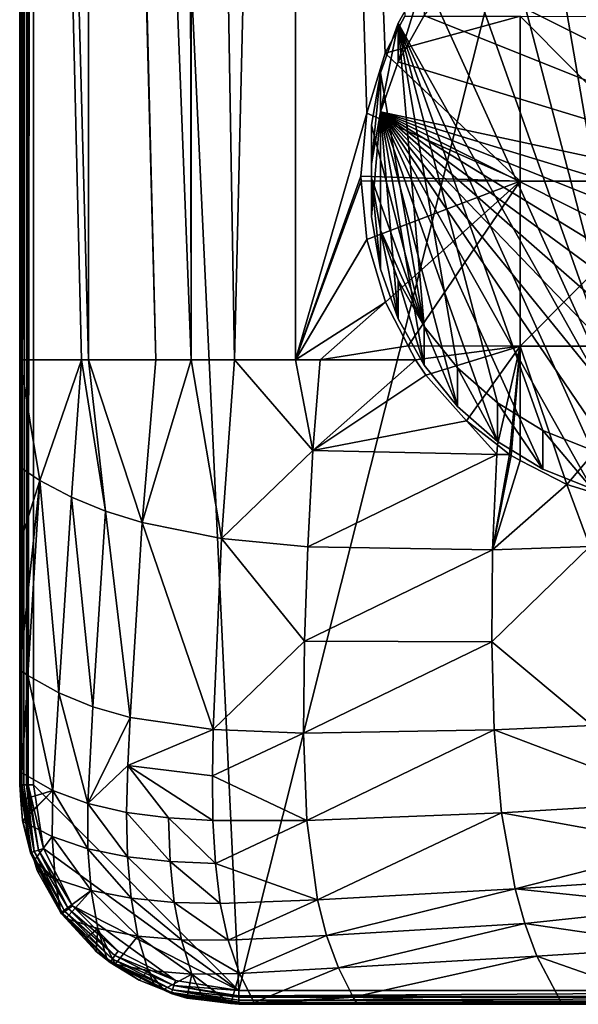
# Model space of a CAD drawing. Extents: x -178 to 178, y -160 to 40.
# Drawn here: x -24 to -4, y -160 to -124 of the extents above; entities that cross this region are included whole.
import ezdxf

# ---------------------------------------------------------------- set-up
doc = ezdxf.new("R2010")
doc.units = 0
doc.header["$MEASUREMENT"] = 0
doc.layers.add('L1', color=7, linetype='Continuous')
doc.layers.add('L4', color=7, linetype='Continuous')

msp = doc.modelspace()

# ---------------------------------------------------------------- linework, layer by layer
at = {"layer": 'L1', "color": 7}
for points in [[(-24.25, 0, 94.5), (-24.25004, -42.25005, 88.99994), (-24.25, -151.5, 94.5)], [(-24.21194, -151.5, 94.69134), (-24.18301, 0, 94.75), (-24.25, 0, 94.5)], [(-24.21194, -151.5, 94.69134), (-24.25, 0, 94.5), (-24.25, -151.5, 94.5)], [(-24.17591, -151.5, 94.74526), (-24.18301, 0, 94.75), (-24.21194, -151.5, 94.69134)], [(-24.17591, -151.5, 94.74526), (-24, 0, 94.93301), (-24.18301, 0, 94.75)], [(-24.10355, -151.5, 94.85355), (-24, 0, 94.93301), (-24.17591, -151.5, 94.74526)], [(-23.99526, -151.5, 94.92592), (-24, 0, 94.93301), (-24.10355, -151.5, 94.85355)], [(-23.99526, -151.5, 94.92592), (-23.75, 0, 95), (-24, 0, 94.93301)], [(-23.94134, -151.5, 94.96194), (-23.75, 0, 95), (-23.99526, -151.5, 94.92592)], [(-23.94134, -151.5, 94.96194), (-23.75, -151.5, 95), (-23.75, 0, 95)], [(-16.25, -159, 95), (23.75, 0, 95), (-23.75, 0, 95)], [(-16.25, -159, 95), (-23.75, 0, 95), (-23.75, -151.5, 95)], [(16.25, -159, 95), (23.75, 0, 95), (-16.25, -159, 95)], [(-21.74084, -136, 85.54644), (-24.25004, -42.25005, 88.99994), (-21.74084, -42.25, 85.54644)], [(-21.99351, -136, 85.89421), (-24.25001, -136.0001, 88.99998), (-24.25004, -42.25005, 88.99994)], [(-21.99351, -136, 85.89421), (-24.25004, -42.25005, 88.99994), (-21.74084, -136, 85.54644)], [(-24.25, -151.5, 94.5), (-24.25004, -42.25005, 88.99994), (-24.25001, -136.0001, 88.99998)], [(-21.74084, -136, 85.54644), (-21.74084, -42.25, 85.54644), (-19.28384, -136, 83.44729)], [(-19.28384, -136, 83.44729), (-21.74084, -42.25, 85.54644), (-21.6285, -42.25, 85.45046)], [(-19.28384, -136, 83.44729), (-21.6285, -42.25, 85.45046), (-17.9853, -136, 82.33788)], [(-17.9853, -136, 82.33788), (-21.6285, -42.25, 85.45046), (-18.13577, -42.25, 82.46643)], [(-17.9853, -136, 82.33788), (-18.13577, -42.25, 82.46643), (-17.9853, -42.25, 82.33788)], [(-17.9853, -136, 82.33788), (-17.9853, -42.25, 82.33788), (-16.40284, -136, 81.53097)], [(-16.40284, -136, 81.53097), (-17.9853, -42.25, 82.33788), (-14.18236, -42.25001, 80.39864)], [(-16.40284, -136, 81.53097), (-14.18236, -42.25001, 80.39864), (-14.18232, -136, 80.39872)], [(-10.18661, -123.4613, 79.1222), (-10.91148, -124.8141, 79.31689), (-14.18236, -42.25001, 80.39864)], [(-14.18236, -42.25001, 80.39864), (-10.91148, -124.8141, 79.31689), (-11.57275, -126.9943, 79.51055)], [(-14.18236, -42.25001, 80.39864), (-11.57275, -126.9943, 79.51055), (-14.18232, -136, 80.39872)], [(-5.978734, -123.4648, 78.69773), (-10.91148, -124.8141, 79.31689), (-10.18661, -123.4613, 79.1222)], [(-5.978734, -123.4648, 78.69773), (-5.978734, -129.4759, 78.95897), (-10.91148, -124.8141, 79.31689)], [(-5.978734, -123.4648, 78.69773), (-0.000001, -123.467, 78.45635), (0, -129.4781, 78.72929)], [(0, -129.4781, 78.72929), (-5.978734, -129.4759, 78.95897), (-5.978734, -123.4648, 78.69773)], [(-5.978734, -129.4759, 78.95897), (-11.57275, -126.9943, 79.51055), (-10.91148, -124.8141, 79.31689)], [(-14.18232, -136, 80.39872), (-11.57275, -126.9943, 79.51055), (-11.79999, -129.2966, 79.57999)], [(-5.978734, -129.4759, 78.95897), (-11.79999, -129.2966, 79.57999), (-11.57275, -126.9943, 79.51055)], [(-14.18232, -136, 80.39872), (-11.79999, -129.2966, 79.57999), (-11.78341, -129.47, 79.57492)], [(-11.78341, -129.47, 79.57492), (-11.57958, -131.6031, 79.51257), (-14.18232, -136, 80.39872)], [(-11.78341, -129.47, 79.57492), (-11.79999, -129.2966, 79.57999), (-5.978734, -129.4759, 78.95897)], [(-11.57958, -131.6031, 79.51257), (-11.78341, -129.47, 79.57492), (-5.978734, -129.4759, 78.95897)], [(-5.978734, -129.4759, 78.95897), (-10.90184, -133.8898, 79.31466), (-11.57958, -131.6031, 79.51257)], [(-5.978734, -129.4759, 78.95897), (-10.06675, -135.4879, 79.09058), (-10.90184, -133.8898, 79.31466)], [(-5.978733, -135.4914, 78.74919), (-10.06675, -135.4879, 79.09058), (-5.978734, -129.4759, 78.95897)], [(0, -129.4781, 78.72929), (-5.978733, -135.4914, 78.74919), (-5.978734, -129.4759, 78.95897)], [(0, -135.493, 78.57861), (-5.978733, -135.4914, 78.74919), (0, -129.4781, 78.72929)], [(-14.18232, -136, 80.39872), (-11.57958, -131.6031, 79.51257), (-10.90184, -133.8898, 79.31466)], [(-14.18232, -136, 80.39872), (-10.90184, -133.8898, 79.31466), (-13.28301, -136, 80.11559)], [(-13.28301, -136, 80.11559), (-10.90184, -133.8898, 79.31466), (-10.06675, -135.4879, 79.09058)], [(-13.28301, -136, 80.11559), (-10.06675, -135.4879, 79.09058), (-9.799114, -136, 79.01876)], [(-5.978733, -135.4914, 78.74919), (-9.799114, -136, 79.01876), (-10.06675, -135.4879, 79.09058)], [(-9.419074, -136.549, 78.92897), (-9.799114, -136, 79.01876), (-5.978733, -135.4914, 78.74919)], [(-5.978733, -135.4914, 78.74919), (-7.940055, -138.2156, 78.65782), (-9.419074, -136.549, 78.92897)], [(-5.978733, -135.4914, 78.74919), (-6.809946, -139.1004, 78.52039), (-7.940055, -138.2156, 78.65782)], [(-6.373218, -139.4423, 78.46727), (-6.809946, -139.1004, 78.52039), (-5.978733, -135.4914, 78.74919)], [(-5.978733, -135.4914, 78.74919), (-6.31294, -139.4895, 78.45994), (-6.373218, -139.4423, 78.46727)], [(-5.978733, -135.4914, 78.74919), (-5.978548, -139.6628, 78.43412), (-6.31294, -139.4895, 78.45994)], [(-4.275694, -140.5452, 78.30258), (-5.978548, -139.6628, 78.43412), (-5.978733, -135.4914, 78.74919)], [(0, -135.493, 78.57861), (-4.275694, -140.5452, 78.30258), (-5.978733, -135.4914, 78.74919)], [(-3.368135, -140.8156, 78.26363), (-4.275694, -140.5452, 78.30258), (0, -135.493, 78.57861)], [(-24.25002, -139.9068, 88.99997), (-24.25001, -136.0001, 88.99998), (-23.51277, -140.394, 87.82035)], [(-24.25, -151.5, 94.5), (-24.25001, -136.0001, 88.99998), (-24.25002, -139.9068, 88.99997)], [(-23.51277, -140.394, 87.82035), (-24.25001, -136.0001, 88.99998), (-21.99351, -136, 85.89421)], [(-23.51277, -140.394, 87.82035), (-21.99351, -136, 85.89421), (-22.36002, -141.0067, 86.28976)], [(-22.36002, -141.0067, 86.28976), (-21.99351, -136, 85.89421), (-21.11236, -141.5156, 84.95774)], [(-21.99351, -136, 85.89421), (-21.74084, -136, 85.54644), (-21.11236, -141.5156, 84.95774)], [(-21.74084, -136, 85.54644), (-19.28384, -136, 83.44729), (-19.77798, -141.9298, 83.80718)], [(-21.11236, -141.5156, 84.95774), (-21.74084, -136, 85.54644), (-19.77798, -141.9298, 83.80718)], [(-19.77798, -141.9298, 83.80718), (-19.28384, -136, 83.44729), (-17.9853, -136, 82.33788)], [(-16.88003, -142.5078, 81.98551), (-19.77798, -141.9298, 83.80718), (-17.9853, -136, 82.33788)], [(-16.88003, -142.5078, 81.98551), (-17.9853, -136, 82.33788), (-16.40284, -136, 81.53097)], [(-16.88003, -142.5078, 81.98551), (-16.40284, -136, 81.53097), (-13.54791, -139.2963, 80.27179)], [(-13.54791, -139.2963, 80.27179), (-16.40284, -136, 81.53097), (-14.18232, -136, 80.39872)], [(-13.54791, -139.2963, 80.27179), (-14.18232, -136, 80.39872), (-13.28301, -136, 80.11559)], [(-13.28301, -136, 80.11559), (-9.799114, -136, 79.01876), (-13.54791, -139.2963, 80.27179)], [(-13.54791, -139.2963, 80.27179), (-9.799114, -136, 79.01876), (-9.419074, -136.549, 78.92897)], [(-13.54791, -139.2963, 80.27179), (-9.419074, -136.549, 78.92897), (-7.940055, -138.2156, 78.65782)], [(-6.837023, -139.4525, 78.54281), (-13.54791, -139.2963, 80.27179), (-7.940055, -138.2156, 78.65782)], [(-6.837023, -139.4525, 78.54281), (-7.940055, -138.2156, 78.65782), (-6.809946, -139.1004, 78.52039)], [(-13.73397, -142.8146, 80.68296), (-16.88003, -142.5078, 81.98551), (-13.54791, -139.2963, 80.27179)], [(-13.73397, -142.8146, 80.68296), (-13.54791, -139.2963, 80.27179), (-6.837023, -139.4525, 78.54281)], [(-6.373218, -139.4423, 78.46727), (-6.837023, -139.4525, 78.54281), (-6.809946, -139.1004, 78.52039)], [(-6.837023, -139.4525, 78.54281), (-6.986162, -142.9305, 79.03124), (-13.73397, -142.8146, 80.68296)], [(-6.837023, -139.4525, 78.54281), (-6.373218, -139.4423, 78.46727), (-6.986162, -142.9305, 79.03124)], [(-6.986162, -142.9305, 79.03124), (-6.373218, -139.4423, 78.46727), (-6.31294, -139.4895, 78.45994)], [(-6.986162, -142.9305, 79.03124), (-6.31294, -139.4895, 78.45994), (-5.978548, -139.6628, 78.43412)], [(-5.978548, -139.6628, 78.43412), (-4.275694, -140.5452, 78.30258), (-6.986162, -142.9305, 79.03124)], [(-23.51277, -140.394, 87.82035), (-24.25002, -142.6875, 88.99997), (-24.25002, -139.9068, 88.99997)], [(-24.25002, -139.9068, 88.99997), (-24.25002, -142.6875, 88.99997), (-24.25, -151.5, 94.5)], [(-23.51277, -140.394, 87.82035), (-24.25001, -147.2972, 88.99998), (-24.25002, -142.6875, 88.99997)], [(-23.95187, -147.5039, 88.50258), (-24.25001, -147.2972, 88.99998), (-23.51277, -140.394, 87.82035)], [(-23.95187, -147.5039, 88.50258), (-23.51277, -140.394, 87.82035), (-22.826, -148.1459, 86.91576)], [(-22.826, -148.1459, 86.91576), (-23.51277, -140.394, 87.82035), (-22.36002, -141.0067, 86.28976)], [(-6.986162, -142.9305, 79.03124), (-4.275694, -140.5452, 78.30258), (-3.440738, -142.801, 78.56423)], [(-3.368135, -140.8156, 78.26363), (-3.440738, -142.801, 78.56423), (-4.275694, -140.5452, 78.30258)], [(-22.826, -148.1459, 86.91576), (-22.36002, -141.0067, 86.28976), (-21.57985, -148.6565, 85.58058)], [(-22.36002, -141.0067, 86.28976), (-21.11236, -141.5156, 84.95774), (-21.57985, -148.6565, 85.58058)], [(-21.57985, -148.6565, 85.58058), (-21.11236, -141.5156, 84.95774), (-20.21598, -149.0385, 84.49169)], [(-21.11236, -141.5156, 84.95774), (-19.77798, -141.9298, 83.80718), (-20.21598, -149.0385, 84.49169)], [(-20.21598, -149.0385, 84.49169), (-19.77798, -141.9298, 83.80718), (-17.18857, -149.475, 82.94089)], [(-17.18857, -149.475, 82.94089), (-19.77798, -141.9298, 83.80718), (-16.88003, -142.5078, 81.98551)], [(-13.84951, -146.2559, 81.24168), (-17.18857, -149.475, 82.94089), (-16.88003, -142.5078, 81.98551)], [(-13.84951, -146.2559, 81.24168), (-16.88003, -142.5078, 81.98551), (-13.73397, -142.8146, 80.68296)], [(-24.25, -151.5, 94.5), (-24.25002, -142.6875, 88.99997), (-24.25001, -147.2972, 88.99998)], [(-13.73397, -142.8146, 80.68296), (-6.986162, -142.9305, 79.03124), (-13.84951, -146.2559, 81.24168)], [(-6.986162, -142.9305, 79.03124), (-3.440738, -142.801, 78.56423), (-7.016958, -146.2792, 79.76726)], [(-7.016958, -146.2792, 79.76726), (-3.440738, -142.801, 78.56423), (-3.349882, -149.3318, 80.35523)], [(-13.84951, -146.2559, 81.24168), (-6.986162, -142.9305, 79.03124), (-7.016958, -146.2792, 79.76726)], [(-13.88498, -149.6097, 81.96792), (-17.18857, -149.475, 82.94089), (-13.84951, -146.2559, 81.24168)], [(-13.84951, -146.2559, 81.24168), (-7.016958, -146.2792, 79.76726), (-13.88498, -149.6097, 81.96792)], [(-13.88498, -149.6097, 81.96792), (-7.016958, -146.2792, 79.76726), (-6.924874, -149.4936, 80.76037)], [(-7.016958, -146.2792, 79.76726), (-3.349882, -149.3318, 80.35523), (-6.924874, -149.4936, 80.76037)], [(-24.16563, -151.0525, 88.85581), (-24.25001, -150.9922, 88.99999), (-24.25001, -147.2972, 88.99998)], [(-23.95187, -147.5039, 88.50258), (-24.16563, -151.0525, 88.85581), (-24.25001, -147.2972, 88.99998)], [(-24.25, -151.5, 94.5), (-24.25001, -147.2972, 88.99998), (-24.25001, -150.9922, 88.99999)], [(-23.04397, -151.6991, 87.26018), (-24.16563, -151.0525, 88.85581), (-23.95187, -147.5039, 88.50258)], [(-22.826, -148.1459, 86.91576), (-23.04397, -151.6991, 87.26018), (-23.95187, -147.5039, 88.50258)], [(-22.826, -148.1459, 86.91576), (-21.76387, -152.1726, 85.99602), (-23.04397, -151.6991, 87.26018)], [(-21.57985, -148.6565, 85.58058), (-21.76387, -152.1726, 85.99602), (-22.826, -148.1459, 86.91576)], [(-21.57985, -148.6565, 85.58058), (-20.21598, -149.0385, 84.49169), (-21.76387, -152.1726, 85.99602)], [(-21.76387, -152.1726, 85.99602), (-20.21598, -149.0385, 84.49169), (-20.30353, -150.7916, 84.70877)], [(-20.21598, -149.0385, 84.49169), (-17.18857, -149.475, 82.94089), (-20.30353, -150.7916, 84.70877)], [(-0.00005, -152.11, 81.58083), (-6.924874, -149.4936, 80.76037), (-3.349882, -149.3318, 80.35523)], [(-20.30353, -150.7916, 84.70877), (-17.18857, -149.475, 82.94089), (-17.21738, -151.164, 83.28084)], [(-13.88498, -149.6097, 81.96792), (-17.21738, -151.164, 83.28084), (-17.18857, -149.475, 82.94089)], [(-13.76896, -152.798, 83.01113), (-17.21738, -151.164, 83.28084), (-13.88498, -149.6097, 81.96792)], [(-13.88498, -149.6097, 81.96792), (-6.924874, -149.4936, 80.76037), (-13.76896, -152.798, 83.01113)], [(-6.662935, -152.5224, 82.10886), (-13.76896, -152.798, 83.01113), (-6.924874, -149.4936, 80.76037)], [(-6.662935, -152.5224, 82.10886), (-6.924874, -149.4936, 80.76037), (-0.00005, -152.11, 81.58083)], [(-21.76387, -152.1726, 85.99602), (-20.30353, -150.7916, 84.70877), (-20.34895, -152.4988, 85.01396)], [(-20.34895, -152.4988, 85.01396), (-20.30353, -150.7916, 84.70877), (-18.81978, -152.7002, 84.2709)], [(-17.19758, -152.7999, 83.72251), (-18.81978, -152.7002, 84.2709), (-20.30353, -150.7916, 84.70877)], [(-20.30353, -150.7916, 84.70877), (-17.21738, -151.164, 83.28084), (-17.19758, -152.7999, 83.72251)], [(-24.20487, -152.0526, 88.99987), (-24.25002, -151.5, 88.99995), (-24.16563, -151.0525, 88.85581)], [(-24.16563, -151.0525, 88.85581), (-24.25002, -151.5, 88.99995), (-24.25001, -151.2559, 88.99999)], [(-24.16563, -151.0525, 88.85581), (-24.25001, -151.2559, 88.99999), (-24.25001, -150.9922, 88.99999)], [(-24.25001, -151.2559, 88.99999), (-24.25, -151.5, 94.5), (-24.25001, -150.9922, 88.99999)], [(-23.04397, -151.6991, 87.26018), (-24.20487, -152.0526, 88.99987), (-24.16563, -151.0525, 88.85581)], [(-13.76896, -152.798, 83.01113), (-17.19758, -152.7999, 83.72251), (-17.21738, -151.164, 83.28084)], [(-24.25001, -151.2559, 88.99999), (-24.25002, -151.5, 88.99995), (-24.25, -151.5, 94.5)], [(-24.20487, -152.0526, 88.99987), (-24.25, -151.5, 94.5), (-24.25002, -151.5, 88.99995)], [(-24.14385, -152.7993, 88.99977), (-23.85845, -153.9721, 94.5), (-24.25, -151.5, 94.5)], [(-24.14385, -152.7993, 88.99977), (-24.25, -151.5, 94.5), (-24.20487, -152.0526, 88.99987)], [(-23.82226, -153.9604, 94.69134), (-24.21194, -151.5, 94.69134), (-24.25, -151.5, 94.5)], [(-24.25, -151.5, 94.5), (-23.85845, -153.9721, 94.5), (-23.82226, -153.9604, 94.69134)], [(-23.82226, -153.9604, 94.69134), (-24.17591, -151.5, 94.74526), (-24.21194, -151.5, 94.69134)], [(-23.71917, -153.9269, 94.85355), (-24.10355, -151.5, 94.85355), (-24.17591, -151.5, 94.74526)], [(-23.71917, -153.9269, 94.85355), (-24.17591, -151.5, 94.74526), (-23.82226, -153.9604, 94.69134)], [(-23.99526, -151.5, 94.92592), (-24.10355, -151.5, 94.85355), (-23.71917, -153.9269, 94.85355)], [(-23.5649, -153.8768, 94.96194), (-23.94134, -151.5, 94.96194), (-23.99526, -151.5, 94.92592)], [(-23.5649, -153.8768, 94.96194), (-23.99526, -151.5, 94.92592), (-23.71917, -153.9269, 94.85355)], [(-23.38292, -153.8176, 95), (-23.75, -151.5, 95), (-23.94134, -151.5, 94.96194)], [(-23.38292, -153.8176, 95), (-23.94134, -151.5, 94.96194), (-23.5649, -153.8768, 94.96194)], [(-23.75, -151.5, 95), (-23.38292, -153.8176, 95), (-16.25, -159, 95)], [(-24.14385, -152.7993, 88.99977), (-24.20487, -152.0526, 88.99987), (-23.04397, -151.6991, 87.26018)], [(-24.13496, -152.8298, 88.99977), (-24.14385, -152.7993, 88.99977), (-23.04397, -151.6991, 87.26018)], [(-23.06725, -153.3821, 87.61169), (-24.13496, -152.8298, 88.99977), (-23.04397, -151.6991, 87.26018)], [(-23.06725, -153.3821, 87.61169), (-23.04397, -151.6991, 87.26018), (-21.75796, -153.8237, 86.40862)], [(-21.75796, -153.8237, 86.40862), (-23.04397, -151.6991, 87.26018), (-21.76387, -152.1726, 85.99602)], [(-21.75796, -153.8237, 86.40862), (-21.76387, -152.1726, 85.99602), (-20.31728, -154.1217, 85.48045)], [(-20.31728, -154.1217, 85.48045), (-21.76387, -152.1726, 85.99602), (-20.34895, -152.4988, 85.01396)], [(-0.000011, -153.7189, 82.53288), (-6.662935, -152.5224, 82.10886), (-0.00005, -152.11, 81.58083)], [(-20.31728, -154.1217, 85.48045), (-20.34895, -152.4988, 85.01396), (-18.76077, -154.2932, 84.7946)], [(-18.76077, -154.2932, 84.7946), (-20.34895, -152.4988, 85.01396), (-18.81978, -152.7002, 84.2709)], [(-13.38288, -155.6912, 84.61932), (-13.76896, -152.798, 83.01113), (-6.662935, -152.5224, 82.10886)], [(-6.162886, -155.2911, 83.95551), (-13.38288, -155.6912, 84.61932), (-6.662935, -152.5224, 82.10886)], [(-6.162886, -155.2911, 83.95551), (-6.662935, -152.5224, 82.10886), (-0.000011, -153.7189, 82.53288)], [(-24.13496, -152.8298, 88.99977), (-23.85845, -153.9721, 94.5), (-24.14385, -152.7993, 88.99977)], [(-23.71842, -154.2581, 88.99967), (-24.13496, -152.8298, 88.99977), (-23.06725, -153.3821, 87.61169)], [(-23.71842, -154.2581, 88.99967), (-23.71718, -154.2494, 94.5), (-24.13496, -152.8298, 88.99977)], [(-24.13496, -152.8298, 88.99977), (-23.71718, -154.2494, 94.5), (-23.85845, -153.9721, 94.5)], [(-18.76077, -154.2932, 84.7946), (-18.81978, -152.7002, 84.2709), (-17.1075, -154.359, 84.3112)], [(-17.1075, -154.359, 84.3112), (-18.81978, -152.7002, 84.2709), (-17.19758, -152.7999, 83.72251)], [(-17.1075, -154.359, 84.3112), (-17.19758, -152.7999, 83.72251), (-13.76896, -152.798, 83.01113)], [(-13.38288, -155.6912, 84.61932), (-17.1075, -154.359, 84.3112), (-13.76896, -152.798, 83.01113)], [(-22.95693, -154.919, 88.24274), (-23.71842, -154.2581, 88.99967), (-23.06725, -153.3821, 87.61169)], [(-22.95693, -154.919, 88.24274), (-23.06725, -153.3821, 87.61169), (-21.63465, -155.3465, 87.06684)], [(-21.63465, -155.3465, 87.06684), (-23.06725, -153.3821, 87.61169), (-21.75796, -153.8237, 86.40862)], [(-23.82226, -153.9604, 94.69134), (-23.85845, -153.9721, 94.5), (-23.71718, -154.2494, 94.5)], [(-22.60366, -156.1162, 94.85355), (-23.71917, -153.9269, 94.85355), (-23.82226, -153.9604, 94.69134)], [(-22.60366, -156.1162, 94.85355), (-23.82226, -153.9604, 94.69134), (-22.69134, -156.1799, 94.69134)], [(-23.82226, -153.9604, 94.69134), (-23.71718, -154.2494, 94.5), (-22.69134, -156.1799, 94.69134)], [(-22.47243, -156.0208, 94.96194), (-23.5649, -153.8768, 94.96194), (-23.71917, -153.9269, 94.85355)], [(-22.47243, -156.0208, 94.96194), (-23.71917, -153.9269, 94.85355), (-22.60366, -156.1162, 94.85355)], [(-22.31763, -155.9084, 95), (-23.38292, -153.8176, 95), (-23.5649, -153.8768, 94.96194)], [(-22.31763, -155.9084, 95), (-23.5649, -153.8768, 94.96194), (-22.47243, -156.0208, 94.96194)], [(-16.25, -159, 95), (-23.38292, -153.8176, 95), (-22.31763, -155.9084, 95)], [(-21.63465, -155.3465, 87.06684), (-21.75796, -153.8237, 86.40862), (-20.18177, -155.6312, 86.16419)], [(-20.18177, -155.6312, 86.16419), (-21.75796, -153.8237, 86.40862), (-20.31728, -154.1217, 85.48045)], [(-0.000011, -153.7189, 82.53288), (-0.000036, -154.8889, 83.49147), (-6.162886, -155.2911, 83.95551)], [(-23.61133, -154.6253, 88.99965), (-23.71718, -154.2494, 94.5), (-23.71842, -154.2581, 88.99967)], [(-23.61133, -154.6253, 88.99965), (-23.71842, -154.2581, 88.99967), (-22.95693, -154.919, 88.24274)], [(-23.60444, -154.6489, 88.99965), (-22.72214, -156.2023, 94.5), (-23.71718, -154.2494, 94.5)], [(-23.60444, -154.6489, 88.99965), (-23.71718, -154.2494, 94.5), (-23.61133, -154.6253, 88.99965)], [(-22.69134, -156.1799, 94.69134), (-23.71718, -154.2494, 94.5), (-22.72214, -156.2023, 94.5)], [(-20.18177, -155.6312, 86.16419), (-20.31728, -154.1217, 85.48045), (-18.60721, -155.7829, 85.5161)], [(-18.60721, -155.7829, 85.5161), (-20.31728, -154.1217, 85.48045), (-18.76077, -154.2932, 84.7946)], [(-18.60721, -155.7829, 85.5161), (-18.76077, -154.2932, 84.7946), (-16.9272, -155.8195, 85.08865)], [(-16.9272, -155.8195, 85.08865), (-18.76077, -154.2932, 84.7946), (-17.1075, -154.359, 84.3112)], [(-16.9272, -155.8195, 85.08865), (-17.1075, -154.359, 84.3112), (-13.38288, -155.6912, 84.61932)], [(-23.61133, -154.6253, 88.99965), (-22.95693, -154.919, 88.24274), (-23.60444, -154.6489, 88.99965)], [(-23.60444, -154.6489, 88.99965), (-22.95693, -154.919, 88.24274), (-22.76105, -156.1449, 88.99973)], [(-22.76105, -156.1449, 88.99973), (-22.72214, -156.2023, 94.5), (-23.60444, -154.6489, 88.99965)], [(-22.76105, -156.1449, 88.99973), (-22.95693, -154.919, 88.24274), (-22.75138, -156.162, 88.99973)], [(-22.75138, -156.162, 88.99973), (-22.95693, -154.919, 88.24274), (-21.63465, -155.3465, 87.06684)], [(-0.000036, -154.8889, 83.49147), (-0.000058, -155.9313, 84.34561), (-6.162886, -155.2911, 83.95551)], [(-22.75138, -156.162, 88.99973), (-21.63465, -155.3465, 87.06684), (-22.56151, -156.3691, 88.99973)], [(-21.3917, -156.7385, 87.97536), (-22.56151, -156.3691, 88.99973), (-21.63465, -155.3465, 87.06684)], [(-21.3917, -156.7385, 87.97536), (-21.63465, -155.3465, 87.06684), (-19.93211, -157.0159, 87.08674)], [(-19.93211, -157.0159, 87.08674), (-21.63465, -155.3465, 87.06684), (-20.18177, -155.6312, 86.16419)], [(-13.05137, -156.9865, 85.71315), (-13.38288, -155.6912, 84.61932), (-6.162886, -155.2911, 83.95551)], [(-6.162886, -155.2911, 83.95551), (-5.806119, -156.5588, 85.10216), (-13.05137, -156.9865, 85.71315)], [(-6.162886, -155.2911, 83.95551), (-0.000058, -155.9313, 84.34561), (-5.806119, -156.5588, 85.10216)], [(-19.93211, -157.0159, 87.08674), (-20.18177, -155.6312, 86.16419), (-18.34538, -157.1544, 86.46412)], [(-18.34538, -157.1544, 86.46412), (-20.18177, -155.6312, 86.16419), (-18.60721, -155.7829, 85.5161)], [(-18.34538, -157.1544, 86.46412), (-18.60721, -155.7829, 85.5161), (-16.64029, -157.1635, 86.08914)], [(-16.64029, -157.1635, 86.08914), (-18.60721, -155.7829, 85.5161), (-16.9272, -155.8195, 85.08865)], [(-16.64029, -157.1635, 86.08914), (-16.9272, -155.8195, 85.08865), (-13.38288, -155.6912, 84.61932)], [(-13.05137, -156.9865, 85.71315), (-16.64029, -157.1635, 86.08914), (-13.38288, -155.6912, 84.61932)], [(-22.76105, -156.1449, 88.99973), (-22.75138, -156.162, 88.99973), (-22.72214, -156.2023, 94.5)], [(-22.72214, -156.2023, 94.5), (-22.75138, -156.162, 88.99973), (-22.56151, -156.3691, 88.99973)], [(-22.69134, -156.1799, 94.69134), (-22.72214, -156.2023, 94.5), (-21.83721, -157.0872, 94.5)], [(-22.72214, -156.2023, 94.5), (-22.56151, -156.3691, 88.99973), (-21.83721, -157.0872, 94.5)], [(-20.8662, -157.8537, 94.85355), (-22.60366, -156.1162, 94.85355), (-22.69134, -156.1799, 94.69134)], [(-20.8662, -157.8537, 94.85355), (-22.69134, -156.1799, 94.69134), (-20.92991, -157.9413, 94.69134)], [(-20.92991, -157.9413, 94.69134), (-22.69134, -156.1799, 94.69134), (-21.83721, -157.0872, 94.5)], [(-20.77086, -157.7224, 94.96194), (-22.47243, -156.0208, 94.96194), (-22.60366, -156.1162, 94.85355)], [(-20.77086, -157.7224, 94.96194), (-22.60366, -156.1162, 94.85355), (-20.8662, -157.8537, 94.85355)], [(-20.65839, -157.5676, 95), (-22.31763, -155.9084, 95), (-22.47243, -156.0208, 94.96194)], [(-20.65839, -157.5676, 95), (-22.47243, -156.0208, 94.96194), (-20.77086, -157.7224, 94.96194)], [(-16.25, -159, 95), (-22.31763, -155.9084, 95), (-18.56763, -158.6329, 95)], [(-18.56763, -158.6329, 95), (-22.31763, -155.9084, 95), (-20.65839, -157.5676, 95)], [(-0.000058, -155.9313, 84.34561), (0.00005, -157.401, 85.97647), (-5.806119, -156.5588, 85.10216)], [(-21.87002, -157.1231, 88.9997), (-22.56151, -156.3691, 88.99973), (-21.3917, -156.7385, 87.97536)], [(-21.83721, -157.0872, 94.5), (-22.56151, -156.3691, 88.99973), (-21.87002, -157.1231, 88.9997)], [(-13.05137, -156.9865, 85.71315), (-5.806119, -156.5588, 85.10216), (-12.61549, -158.1677, 87.02532)], [(-5.806119, -156.5588, 85.10216), (-5.369666, -157.7394, 86.41554), (-12.61549, -158.1677, 87.02532)], [(-5.806119, -156.5588, 85.10216), (0.00005, -157.401, 85.97647), (-5.369666, -157.7394, 86.41554)], [(-21.45579, -157.5748, 88.99969), (-21.87002, -157.1231, 88.9997), (-21.3917, -156.7385, 87.97536)], [(-21.3917, -156.7385, 87.97536), (-21.07202, -157.832, 88.9997), (-21.45579, -157.5748, 88.99969)], [(-19.93211, -157.0159, 87.08674), (-20.76918, -158.0351, 88.9997), (-21.3917, -156.7385, 87.97536)], [(-21.3917, -156.7385, 87.97536), (-20.76918, -158.0351, 88.9997), (-21.07202, -157.832, 88.9997)], [(-21.83721, -157.0872, 94.5), (-21.87002, -157.1231, 88.9997), (-21.45579, -157.5748, 88.99969)], [(-21.45579, -157.5748, 88.99969), (-20.95228, -157.9721, 94.5), (-21.83721, -157.0872, 94.5)], [(-20.92991, -157.9413, 94.69134), (-21.83721, -157.0872, 94.5), (-20.95228, -157.9721, 94.5)], [(-19.56327, -158.2704, 88.25865), (-20.76918, -158.0351, 88.9997), (-19.93211, -157.0159, 87.08674)], [(-19.56327, -158.2704, 88.25865), (-19.93211, -157.0159, 87.08674), (-17.96471, -158.396, 87.6608)], [(-17.96471, -158.396, 87.6608), (-19.93211, -157.0159, 87.08674), (-18.34538, -157.1544, 86.46412)], [(-17.96471, -158.396, 87.6608), (-18.34538, -157.1544, 86.46412), (-16.23154, -158.3744, 87.34456)], [(-16.23154, -158.3744, 87.34456), (-18.34538, -157.1544, 86.46412), (-16.64029, -157.1635, 86.08914)], [(-16.23154, -158.3744, 87.34456), (-16.64029, -157.1635, 86.08914), (-13.05137, -156.9865, 85.71315)], [(-13.05137, -156.9865, 85.71315), (-12.61549, -158.1677, 87.02532), (-16.23154, -158.3744, 87.34456)], [(-21.07202, -157.832, 88.9997), (-20.95228, -157.9721, 94.5), (-21.45579, -157.5748, 88.99969)], [(-18.56763, -158.6329, 95), (-20.65839, -157.5676, 95), (-20.77086, -157.7224, 94.96194)], [(-5.369666, -157.7394, 86.41554), (0.00005, -157.401, 85.97647), (-0.385867, -159.5, 88.99996)], [(-21.07202, -157.832, 88.9997), (-20.76918, -158.0351, 88.9997), (-20.95228, -157.9721, 94.5)], [(-18.71037, -159.0723, 94.69134), (-20.92991, -157.9413, 94.69134), (-20.95228, -157.9721, 94.5)], [(-20.95228, -157.9721, 94.5), (-20.76918, -158.0351, 88.9997), (-19.89242, -158.6229, 88.99972)], [(-20.95228, -157.9721, 94.5), (-19.89242, -158.6229, 88.99972), (-18.9994, -158.9672, 94.5)], [(-18.71037, -159.0723, 94.69134), (-20.95228, -157.9721, 94.5), (-18.9994, -158.9672, 94.5)], [(-18.67688, -158.9692, 94.85355), (-20.8662, -157.8537, 94.85355), (-20.92991, -157.9413, 94.69134)], [(-18.67688, -158.9692, 94.85355), (-20.92991, -157.9413, 94.69134), (-18.71037, -159.0723, 94.69134)], [(-18.62676, -158.8149, 94.96194), (-20.77086, -157.7224, 94.96194), (-20.8662, -157.8537, 94.85355)], [(-18.62676, -158.8149, 94.96194), (-20.8662, -157.8537, 94.85355), (-18.67688, -158.9692, 94.85355)], [(-18.56763, -158.6329, 95), (-20.77086, -157.7224, 94.96194), (-18.62676, -158.8149, 94.96194)], [(-5.369666, -157.7394, 86.41554), (-12.07523, -159.235, 88.55587), (-12.61549, -158.1677, 87.02532)], [(-5.369666, -157.7394, 86.41554), (-4.453137, -159.5, 88.99996), (-12.07523, -159.235, 88.55587)], [(-0.385867, -159.5, 88.99996), (-4.453137, -159.5, 88.99996), (-5.369666, -157.7394, 86.41554)], [(-19.89242, -158.6229, 88.99972), (-20.76918, -158.0351, 88.9997), (-19.56327, -158.2704, 88.25865)], [(-19.56327, -158.2704, 88.25865), (-19.31685, -158.837, 88.99973), (-19.89242, -158.6229, 88.99972)], [(-19.31685, -158.837, 88.99973), (-19.56327, -158.2704, 88.25865), (-19.00006, -158.9548, 88.99975)], [(-19.00006, -158.9548, 88.99975), (-19.56327, -158.2704, 88.25865), (-17.96471, -158.396, 87.6608)], [(-12.61549, -158.1677, 87.02532), (-15.68493, -159.4347, 88.88841), (-16.23154, -158.3744, 87.34456)], [(-12.61549, -158.1677, 87.02532), (-12.07523, -159.235, 88.55587), (-15.68493, -159.4347, 88.88841)], [(-18.9994, -158.9672, 94.5), (-19.89242, -158.6229, 88.99972), (-19.31685, -158.837, 88.99973)], [(-19.00006, -158.9548, 88.99975), (-17.96471, -158.396, 87.6608), (-18.14723, -159.2719, 88.99978)], [(-18.56763, -158.6329, 95), (-18.62676, -158.8149, 94.96194), (-16.25, -159, 95)], [(-17.96471, -158.396, 87.6608), (-17.51228, -159.3483, 88.99982), (-18.14723, -159.2719, 88.99978)], [(-16.23154, -158.3744, 87.34456), (-16.54483, -159.4646, 88.9999), (-17.96471, -158.396, 87.6608)], [(-17.96471, -158.396, 87.6608), (-16.54483, -159.4646, 88.9999), (-17.51228, -159.3483, 88.99982)], [(-16.23154, -158.3744, 87.34456), (-15.68493, -159.4347, 88.88841), (-16.54483, -159.4646, 88.9999)], [(-18.9994, -158.9672, 94.5), (-19.31685, -158.837, 88.99973), (-19.00006, -158.9548, 88.99975)], [(-18.72214, -159.1084, 94.5), (-18.9994, -158.9672, 94.5), (-19.00006, -158.9548, 88.99975)], [(-19.00006, -158.9548, 88.99975), (-18.14723, -159.2719, 88.99978), (-18.72214, -159.1084, 94.5)], [(-18.9994, -158.9672, 94.5), (-18.72214, -159.1084, 94.5), (-18.71037, -159.0723, 94.69134)], [(-16.25, -159.4619, 94.69134), (-18.71037, -159.0723, 94.69134), (-18.72214, -159.1084, 94.5)], [(-16.25, -159.4259, 94.74526), (-18.67688, -158.9692, 94.85355), (-18.71037, -159.0723, 94.69134)], [(-16.25, -159.4259, 94.74526), (-18.71037, -159.0723, 94.69134), (-16.25, -159.4619, 94.69134)], [(-16.25, -159.2453, 94.92592), (-18.62676, -158.8149, 94.96194), (-18.67688, -158.9692, 94.85355)], [(-16.25, -159.2453, 94.92592), (-18.67688, -158.9692, 94.85355), (-16.25, -159.3536, 94.85355)], [(-16.25, -159.3536, 94.85355), (-18.67688, -158.9692, 94.85355), (-16.25, -159.4259, 94.74526)], [(-16.25, -159, 95), (-18.62676, -158.8149, 94.96194), (-16.25, -159.1913, 94.96194)], [(-16.25, -159.1913, 94.96194), (-18.62676, -158.8149, 94.96194), (-16.25, -159.2453, 94.92592)], [(-16.25, -159.1913, 94.96194), (16.25, -159.25, 94.93301), (16.25, -159, 95)], [(-16.25, -159.1913, 94.96194), (16.25, -159, 95), (-16.25, -159, 95)], [(-18.72214, -159.1084, 94.5), (-18.14723, -159.2719, 88.99978), (-17.51228, -159.3483, 88.99982)], [(-18.72214, -159.1084, 94.5), (-17.51228, -159.3483, 88.99982), (-16.25, -159.5, 94.5)], [(-16.25, -159.4619, 94.69134), (-18.72214, -159.1084, 94.5), (-16.25, -159.5, 94.5)], [(-16.25, -159.5, 94.5), (-17.51228, -159.3483, 88.99982), (-16.54483, -159.4646, 88.9999)], [(-16.25003, -159.5, 88.99991), (-16.54483, -159.4646, 88.9999), (-15.68493, -159.4347, 88.88841)], [(-15.68493, -159.4347, 88.88841), (-16.02405, -159.5, 88.99997), (-16.25003, -159.5, 88.99991)], [(-16.25, -159.2453, 94.92592), (16.25, -159.25, 94.93301), (-16.25, -159.1913, 94.96194)], [(-16.25, -159.3536, 94.85355), (16.25, -159.25, 94.93301), (-16.25, -159.2453, 94.92592)], [(-16.25, -159.3536, 94.85355), (16.25, -159.433, 94.75), (16.25, -159.25, 94.93301)], [(-16.25, -159.4259, 94.74526), (16.25, -159.433, 94.75), (-16.25, -159.3536, 94.85355)], [(-16.25, -159.4619, 94.69134), (16.25, -159.5, 94.5), (-16.25, -159.4259, 94.74526)], [(-16.25, -159.4259, 94.74526), (16.25, -159.5, 94.5), (16.25, -159.433, 94.75)], [(-15.68493, -159.4347, 88.88841), (-15.64405, -159.5, 88.99997), (-16.02405, -159.5, 88.99997)], [(-12.07523, -159.235, 88.55587), (-15.64405, -159.5, 88.99997), (-15.68493, -159.4347, 88.88841)], [(-12.07523, -159.235, 88.55587), (-11.91388, -159.5, 88.99997), (-15.64405, -159.5, 88.99997)], [(-4.453137, -159.5, 88.99996), (-11.91388, -159.5, 88.99997), (-12.07523, -159.235, 88.55587)], [(-16.25, -159.5, 94.5), (-16.54483, -159.4646, 88.9999), (-16.25003, -159.5, 88.99991)], [(-16.25003, -159.5, 88.99991), (-16.02405, -159.5, 88.99997), (-16.25, -159.5, 94.5)], [(-16.25, -159.4619, 94.69134), (-16.25, -159.5, 94.5), (16.25, -159.5, 94.5)], [(-16.25, -159.5, 94.5), (-16.02405, -159.5, 88.99997), (-15.64405, -159.5, 88.99997)], [(-16.25, -159.5, 94.5), (-15.64405, -159.5, 88.99997), (-11.91388, -159.5, 88.99997)], [(-11.91388, -159.5, 88.99997), (-4.453137, -159.5, 88.99996), (-16.25, -159.5, 94.5)], [(-16.25, -159.5, 94.5), (-4.453137, -159.5, 88.99996), (-0.385867, -159.5, 88.99996)], [(-16.25, -159.5, 94.5), (-0.385867, -159.5, 88.99996), (16.25, -159.5, 94.5)]]:
    msp.add_3dface(points, dxfattribs=at)
at = {"layer": 'L4', "color": 7}
for points in [[(-3.352821, -117.514, 86.95237), (-5.154833, -118.2341, 87.02806), (-1.454354, -139.6972, 89.28391)], [(-1.454354, -139.6972, 89.28391), (-5.154833, -118.2341, 87.02806), (-6.80855, -119.2468, 87.13449)], [(-5.154833, -119.6453, 73.60201), (-3.352821, -118.9251, 73.52632), (11.2853, -131.7377, 74.87298)], [(-1.454354, -139.6972, 89.28391), (-6.80855, -119.2468, 87.13449), (-8.266397, -120.5228, 87.26861)], [(11.2853, -131.7377, 74.87298), (-6.80855, -120.6579, 73.70844), (-5.154833, -119.6453, 73.60201)], [(-8.266397, -120.5228, 87.26861), (-9.486436, -122.0255, 87.42655), (-1.454354, -139.6972, 89.28391)], [(11.2853, -131.7377, 74.87298), (-8.266397, -121.934, 73.84256), (-6.80855, -120.6579, 73.70844)], [(-10.43357, -125.1228, 74.17773), (-10.43357, -123.7117, 87.60377), (-9.486436, -122.0255, 87.42655)], [(-10.43357, -125.1228, 74.17773), (-9.486436, -122.0255, 87.42655), (-9.486436, -123.4367, 74.0005)], [(-1.454354, -139.6972, 89.28391), (-9.486436, -122.0255, 87.42655), (-10.43357, -123.7117, 87.60377)], [(-9.486436, -123.4367, 74.0005), (-8.266397, -121.934, 73.84256), (11.2853, -131.7377, 74.87298)], [(11.2853, -131.7377, 74.87298), (-10.43357, -125.1228, 74.17773), (-9.486436, -123.4367, 74.0005)], [(-11.08054, -126.9439, 74.36913), (-11.08054, -125.5328, 87.79518), (-10.43357, -123.7117, 87.60377)], [(-11.08054, -126.9439, 74.36913), (-10.43357, -123.7117, 87.60377), (-10.43357, -125.1228, 74.17773)], [(-11.08054, -125.5328, 87.79518), (-9.486436, -134.7787, 88.76696), (-10.43357, -123.7117, 87.60377)], [(-9.486436, -134.7787, 88.76696), (-8.266397, -136.2814, 88.9249), (-10.43357, -123.7117, 87.60377)], [(-10.43357, -123.7117, 87.60377), (-8.266397, -136.2814, 88.9249), (-6.80855, -137.5575, 89.05902)], [(-10.43357, -123.7117, 87.60377), (-6.80855, -137.5575, 89.05902), (-5.154833, -138.5701, 89.16546)], [(-1.454354, -139.6972, 89.28391), (-10.43357, -123.7117, 87.60377), (-3.352821, -139.2903, 89.24115)], [(-3.352821, -139.2903, 89.24115), (-10.43357, -123.7117, 87.60377), (-5.154833, -138.5701, 89.16546)], [(-11.08054, -126.9439, 74.36913), (-10.43357, -125.1228, 74.17773), (11.2853, -131.7377, 74.87298)], [(-11.40875, -128.8476, 74.56921), (-11.40875, -127.4364, 87.99525), (-11.08054, -125.5328, 87.79518)], [(-11.40875, -128.8476, 74.56921), (-11.08054, -125.5328, 87.79518), (-11.08054, -126.9439, 74.36913)], [(-11.40875, -127.4364, 87.99525), (-9.486436, -134.7787, 88.76696), (-11.08054, -125.5328, 87.79518)], [(-11.08054, -126.9439, 74.36913), (-11.08054, -132.6826, 74.97229), (-11.40875, -130.779, 74.77221)], [(-11.08054, -126.9439, 74.36913), (-11.40875, -130.779, 74.77221), (-11.40875, -128.8476, 74.56921)], [(11.2853, -131.7377, 74.87298), (10.79595, -133.6068, 75.06943), (-11.08054, -126.9439, 74.36913)], [(-11.08054, -126.9439, 74.36913), (10.79595, -133.6068, 75.06943), (9.996012, -135.3668, 75.25441)], [(-11.08054, -126.9439, 74.36913), (9.996012, -135.3668, 75.25441), (8.908509, -136.967, 75.42259)], [(8.908509, -136.967, 75.42259), (7.564725, -138.3614, 75.56915), (-11.08054, -126.9439, 74.36913)], [(-11.08054, -126.9439, 74.36913), (7.564725, -138.3614, 75.56915), (6.003318, -139.5099, 75.68986)], [(-11.08054, -126.9439, 74.36913), (6.003318, -139.5099, 75.68986), (4.269207, -140.3794, 75.78126)], [(4.269207, -140.3794, 75.78126), (2.412278, -140.945, 75.8407), (-11.08054, -126.9439, 74.36913)], [(-11.08054, -126.9439, 74.36913), (2.412278, -140.945, 75.8407), (0.485952, -141.1903, 75.86648)], [(-11.08054, -126.9439, 74.36913), (0.485952, -141.1903, 75.86648), (-1.454354, -141.1083, 75.85786)], [(-1.454354, -141.1083, 75.85786), (-3.352821, -140.7014, 75.8151), (-11.08054, -126.9439, 74.36913)], [(-11.08054, -126.9439, 74.36913), (-3.352821, -140.7014, 75.8151), (-5.154833, -139.9813, 75.73941)], [(-11.08054, -126.9439, 74.36913), (-5.154833, -139.9813, 75.73941), (-6.80855, -138.9686, 75.63297)], [(-6.80855, -138.9686, 75.63297), (-8.266397, -137.6926, 75.49886), (-11.08054, -126.9439, 74.36913)], [(-11.08054, -126.9439, 74.36913), (-8.266397, -137.6926, 75.49886), (-9.486436, -136.1899, 75.34091)], [(-11.08054, -126.9439, 74.36913), (-9.486436, -136.1899, 75.34091), (-10.43357, -134.5037, 75.16369)], [(-10.43357, -134.5037, 75.16369), (-11.08054, -132.6826, 74.97229), (-11.08054, -126.9439, 74.36913)], [(-11.40875, -130.779, 74.77221), (-11.40875, -129.3678, 88.19825), (-11.40875, -127.4364, 87.99525)], [(-11.40875, -130.779, 74.77221), (-11.40875, -127.4364, 87.99525), (-11.40875, -128.8476, 74.56921)], [(-11.40875, -127.4364, 87.99525), (-11.40875, -129.3678, 88.19825), (-9.486436, -134.7787, 88.76696)], [(-11.08054, -132.6826, 74.97229), (-11.08054, -131.2715, 88.39834), (-11.40875, -129.3678, 88.19825)], [(-11.08054, -132.6826, 74.97229), (-11.40875, -129.3678, 88.19825), (-11.40875, -130.779, 74.77221)], [(-9.486436, -134.7787, 88.76696), (-11.40875, -129.3678, 88.19825), (-11.08054, -131.2715, 88.39834)], [(-10.43357, -134.5037, 75.16369), (-10.43357, -133.0926, 88.58974), (-11.08054, -131.2715, 88.39834)], [(-10.43357, -134.5037, 75.16369), (-11.08054, -131.2715, 88.39834), (-11.08054, -132.6826, 74.97229)], [(-9.486436, -134.7787, 88.76696), (-11.08054, -131.2715, 88.39834), (-10.43357, -133.0926, 88.58974)], [(-9.486436, -136.1899, 75.34091), (-9.486436, -134.7787, 88.76696), (-10.43357, -133.0926, 88.58974)], [(-9.486436, -136.1899, 75.34091), (-10.43357, -133.0926, 88.58974), (-10.43357, -134.5037, 75.16369)], [(-8.266397, -137.6926, 75.49886), (-8.266397, -136.2814, 88.9249), (-9.486436, -134.7787, 88.76696)], [(-8.266397, -137.6926, 75.49886), (-9.486436, -134.7787, 88.76696), (-9.486436, -136.1899, 75.34091)], [(-6.80855, -138.9686, 75.63297), (-6.80855, -137.5575, 89.05902), (-8.266397, -136.2814, 88.9249)], [(-6.80855, -138.9686, 75.63297), (-8.266397, -136.2814, 88.9249), (-8.266397, -137.6926, 75.49886)], [(-5.154833, -139.9813, 75.73941), (-5.154833, -138.5701, 89.16546), (-6.80855, -137.5575, 89.05902)], [(-5.154833, -139.9813, 75.73941), (-6.80855, -137.5575, 89.05902), (-6.80855, -138.9686, 75.63297)], [(-3.352821, -140.7014, 75.8151), (-3.352821, -139.2903, 89.24115), (-5.154833, -138.5701, 89.16546)], [(-3.352821, -140.7014, 75.8151), (-5.154833, -138.5701, 89.16546), (-5.154833, -139.9813, 75.73941)]]:
    msp.add_3dface(points, dxfattribs=at)

doc.saveas('drawing.dxf')
